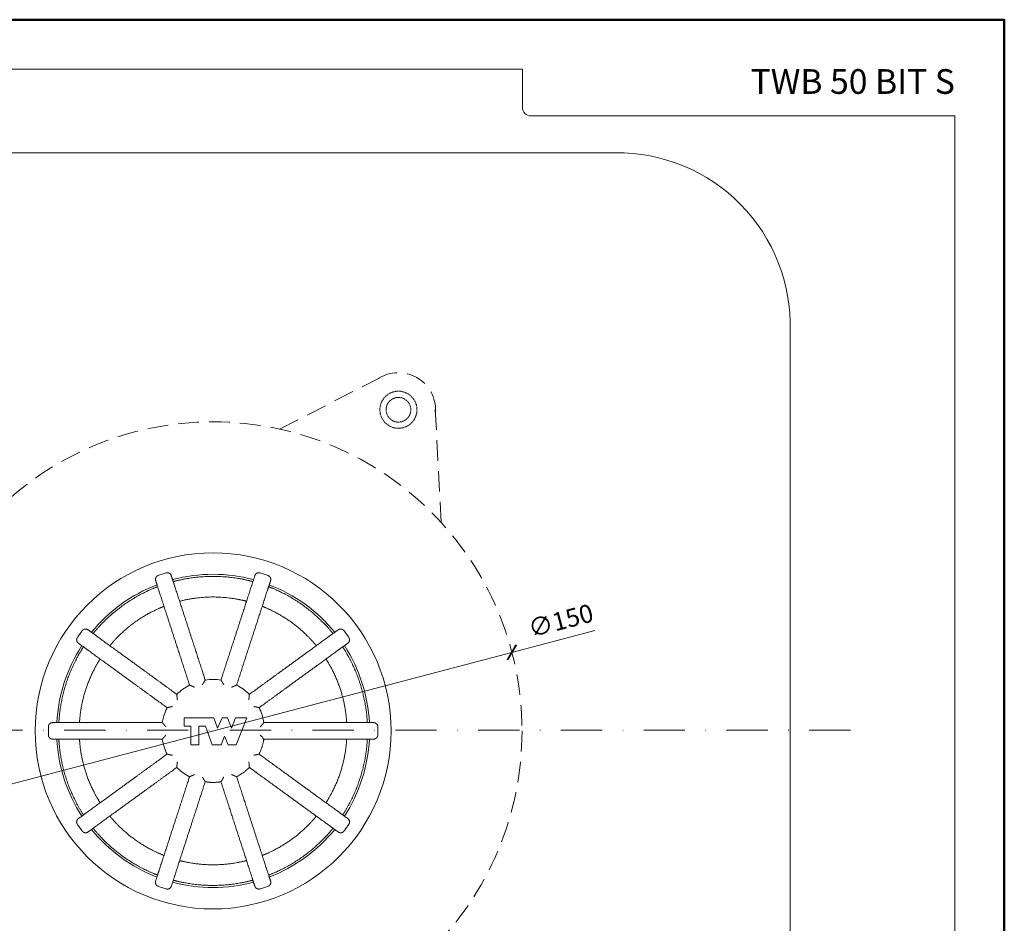
# Model space of a CAD drawing. Units: millimetres. Extents: x -3781 to 3448, y 11954 to 25788.
# Drawn here: x 269 to 508, y 20237 to 20456 of the extents above; entities that cross this region are included whole.
import ezdxf
from ezdxf.enums import TextEntityAlignment as Align

# ---------------------------------------------------------------- set-up
doc = ezdxf.new("R2010")
doc.units = ezdxf.units.MM
doc.linetypes.add('DASHDOT2', pattern=[0.5, 0.25, -0.125, 0, -0.125])
doc.linetypes.add('HIDDEN2', pattern=[0.1875, 0.125, -0.0625])
doc.layers.get('DEFPOINTS').update_dxf_attribs({"color": 254, "lineweight": 30})
for name, color, linetype, lineweight in [('TOPWET_KOTY', 30, 'Continuous', 13), ('TOPWET_KOŠ', 11, 'Continuous', 13), ('TOPWET_TENKOU', 142, 'Continuous', 13), ('TOPWET_VYKRESOVE_POLE', 254, 'Continuous', 13), ('TOPWET_ZAKLAD_TENKOU', 142, 'Continuous', 13)]:
    doc.layers.add(name, color=color, linetype=linetype, lineweight=lineweight)
doc.styles.add('BOLD_ARIAL_NARROW', font='txt')
doc.styles.add('REGULAR_ARIAL_NARROW', font='ARIALN.TTF')
doc.dimstyles.new('ISO-TW 1-2', dxfattribs={"dimscale": 2, "dimtxt": 2.2, "dimasz": 1.5, "dimexe": 1, "dimexo": 0, "dimgap": 0.75, "dimtad": 1, "dimdec": 0, "dimtxsty": 'REGULAR_ARIAL_NARROW', "dimblk": 'ARCHTICK', "dimcen": 0.5, "dimclrd": 256, "dimclre": 256, "dimclrt": 256, "dimadec": 0, "dimazin": 0, "dimtfac": 1, "dimtdec": 0, "dimtmove": 1, "dimatfit": 3, "dimldrblk": 'DOT', "dimfxl": 1, "dimtzin": 0, "dimlwd": -1, "dimlwe": -1, "dimarcsym": 0})

# ---------------------------------------------------------------- blocks, each defined once
blk = doc.blocks.new('*U4')
at = {"layer": 'TOPWET_VYKRESOVE_POLE', "color": 243, "lineweight": 50, "ltscale": 10}
blk.add_lwpolyline([(-90, 297), (-114, 297), (-114, 0), (96, 0), (96, 297)], close=True, dxfattribs=at)
at = {"layer": 'TOPWET_VYKRESOVE_POLE', "ltscale": 10}
blk.add_lwpolyline([(90, 285.33), (38.5, 285.33, -0.414214), (37.5, 286.33), (37.5, 291), (-89, 291, 0.414214), (-90, 290), (-90, 7, 0.414214), (-89, 6), (89, 6, 0.414214), (90, 7), (90, 285.33)], format="xyb", close=True, dxfattribs=at)
at = {"color": 7, "style": 'BOLD_ARIAL_NARROW'}
blk.add_attdef('01_OZNAČENÍ_VÝKRESU', text='', height=3, dxfattribs=at).set_placement((90, 291), align=Align.TOP_RIGHT)
at = {"color": 7}
for tag, p, height, style in [('03_A_NADPIS_HLAVNÍ_2_ŘADKY', (-87.5, 29.55), 3, 'BOLD_ARIAL_NARROW'), ('02_NADPIS_HLAVNÍ', (-87.5, 27.5), 3, 'BOLD_ARIAL_NARROW'), ('03_B_NADPIS_HLAVNÍ_2_ŘADKY', (-87.5, 25.35), 3, 'BOLD_ARIAL_NARROW'), ('04_KÓD_NEBO_PODNADPIS', (-87.5, 20), 2.2, 'REGULAR_ARIAL_NARROW'), ('07_REZERVNÍ_POLE', (-44.5, 20), 2.2, 'REGULAR_ARIAL_NARROW'), ('08_VÁHA_KG', (-44.5, 14), 2.2, 'REGULAR_ARIAL_NARROW'), ('05_TYP', (-87.5, 14), 2.2, 'REGULAR_ARIAL_NARROW'), ('06_MĚŘÍTKO', (-87.5, 8), 2.2, 'REGULAR_ARIAL_NARROW'), ('09_MATERIÁL', (-44.5, 8), 2.2, 'REGULAR_ARIAL_NARROW')]:
    blk.add_attdef(tag, p, '', height=height, dxfattribs=dict(at, style=style))
blk = doc.blocks.new('_ArchTick')
at = {"color": 0, "linetype": 'ByBlock', "const_width": 0.15}
blk.add_lwpolyline([(-0.5, -0.5), (0.5, 0.5)], dxfattribs=at)
blk = doc.blocks.new('*D24')
at = {"layer": 'DEFPOINTS', "color": 0, "ltscale": 40, "transparency": 16777216}
for p in [(388.83, 20302.95), (243.75, 20264.83)]:
    blk.add_point(p, dxfattribs=at)
at = {"layer": 'TOPWET_KOTY', "ltscale": 40, "transparency": 16777216}
for p in [(409.01, 20308.26), (243.75, 20264.83)]:
    blk.add_line(p, (388.83, 20302.95), dxfattribs=at)
at = {"layer": 'TOPWET_KOTY', "ltscale": 40, "transparency": 16777216, "xscale": 3, "yscale": 3, "zscale": 3}
for p, rotation in [((388.83, 20302.95), 194.723550017095), ((243.75, 20264.83), 14.72355001709496)]:
    blk.add_blockref('_ArchTick', p, dxfattribs=dict(at, rotation=rotation))
at = {"layer": 'TOPWET_KOTY', "ltscale": 40, "transparency": 16777216, "insert": (400.84, 20310.11), "char_height": 4.4, "attachment_point": 5, "rotation": 14.7236, "style": 'REGULAR_ARIAL_NARROW'}
blk.add_mtext('∅150', dxfattribs=at)
blk = doc.blocks.new('_Dot')
at = {"color": 0, "linetype": 'ByBlock', "lineweight": -2}
blk.add_line((-0.5, 0), (-1, 0), dxfattribs=at)
at = {"color": 0, "linetype": 'ByBlock', "const_width": 0.5}
blk.add_lwpolyline([(-0.25, 0, 1), (0.25, 0, 1)], format="xyb", close=True, dxfattribs=at)
blk = doc.blocks.new('TW_PLK_BAL')
at = {"layer": 'TOPWET_KOŠ'}
blk.add_lwpolyline([(-7.06, 3.14), (-7.06, 1.14), (-5.44, 1.14), (-5.44, -3.36), (-3.44, -3.36), (-3.44, 1.14), (-1.82, 1.14), (-0.19, -3.36), (1.94, -3.36), (2.79, -1.24), (3.64, -3.36), (5.61, -3.36), (8.21, 3.14), (5.48, 3.14), (4.48, 0.64), (3.48, 3.14), (2.18, 3.14), (1.08, 0.64), (0.18, 3.14)], close=True, dxfattribs=at)
for start, end in [(81.2069, 98.7931), (117.2069, 134.7931), (45.2069, 62.7931), (153.2069, 170.7931), (9.2069, 26.7931), (189.2069, 206.7931), (225.2069, 242.7931)]:
    blk.add_arc((0, 0), 12.5, start, end, dxfattribs=at)
for points, weights, knots in [([(-4.49, 10.59), (-4.49, 10.59), (-4.49, 10.59), (-4.62, 10.64), (-4.74, 10.7), (-4.97, 10.8), (-5.08, 10.85), (-5.3, 10.94), (-5.41, 10.99), (-5.57, 11.06), (-5.62, 11.08), (-5.7, 11.11), (-5.72, 11.12), (-5.72, 11.12), (-6.74, 14.29), (-7.77, 17.46), (-8.8, 20.63), (-10.22, 24.98), (-11.64, 29.34), (-13.05, 33.7), (-13.35, 34.62), (-13.65, 35.54), (-13.95, 36.46), (-14.13, 37.01), (-13.87, 37.52), (-13.33, 37.71), (-12.69, 37.94), (-12.04, 38.15), (-11.38, 38.35), (-10.83, 38.51), (-10.32, 38.24), (-10.15, 37.7), (-9.85, 36.78), (-9.55, 35.86), (-9.25, 34.94), (-7.83, 30.58), (-6.42, 26.22), (-5, 21.86), (-3.97, 18.69), (-2.94, 15.52), (-1.91, 12.35), (-1.91, 12.35), (-1.92, 12.34), (-1.96, 12.27), (-1.99, 12.22), (-2.08, 12.07), (-2.14, 11.98), (-2.26, 11.77), (-2.33, 11.66), (-2.45, 11.44), (-2.52, 11.33), (-2.59, 11.21), (-2.59, 11.21), (-2.59, 11.2)], [1, 1, 1, 1, 1, 1, 1, 1, 1, 1, 1, 1, 1, 1, 1, 1, 1, 1, 1, 1, 1, 1, 1, 0.81074324936, 0.81074324936, 1, 0.999780809901, 0.999780809901, 1, 0.81074324936, 0.81074324936, 1, 1, 1, 1, 1, 1, 1, 1, 1, 1, 1, 1, 1, 1, 1, 1, 1, 1, 1, 1, 1, 1, 1], [0, 0, 0, 0, 0.000605, 0.000605, 0.04023, 0.04023, 0.078104, 0.078104, 0.121044, 0.121044, 0.154948, 0.154948, 0.185343, 0.185343, 0.185343, 1.185343, 1.185343, 1.185343, 2.185343, 2.185343, 2.185343, 3.185343, 3.185343, 3.185343, 4.730496, 4.730496, 4.730496, 4.781783, 4.781783, 4.781783, 6.326936, 6.326936, 6.326936, 7.326936, 7.326936, 7.326936, 8.326936, 8.326936, 8.326936, 9.326936, 9.326936, 9.326936, 9.357239, 9.357239, 9.390643, 9.390643, 9.432381, 9.432381, 9.471761, 9.471761, 9.511748, 9.511748, 9.512267, 9.512267, 9.512267, 9.512267]), ([(2.59, 11.2), (2.59, 11.21), (2.59, 11.21), (2.52, 11.32), (2.46, 11.44), (2.33, 11.66), (2.27, 11.76), (2.15, 11.97), (2.08, 12.07), (2, 12.22), (1.96, 12.27), (1.92, 12.34), (1.91, 12.35), (1.91, 12.35), (2.94, 15.52), (3.97, 18.69), (5, 21.86), (6.42, 26.22), (7.83, 30.58), (9.25, 34.94), (9.55, 35.86), (9.85, 36.78), (10.15, 37.7), (10.32, 38.24), (10.83, 38.51), (11.38, 38.35), (12.04, 38.15), (12.69, 37.94), (13.33, 37.71), (13.87, 37.52), (14.13, 37.01), (13.95, 36.46), (13.65, 35.54), (13.35, 34.62), (13.05, 33.7), (11.64, 29.34), (10.22, 24.98), (8.8, 20.63), (7.77, 17.46), (6.74, 14.29), (5.72, 11.12), (5.72, 11.12), (5.7, 11.11), (5.62, 11.08), (5.57, 11.06), (5.41, 10.99), (5.31, 10.95), (5.09, 10.85), (4.97, 10.8), (4.74, 10.7), (4.62, 10.64), (4.49, 10.59), (4.49, 10.59), (4.49, 10.59)], [1, 1, 1, 1, 1, 1, 1, 1, 1, 1, 1, 1, 1, 1, 1, 1, 1, 1, 1, 1, 1, 1, 1, 0.81074324936, 0.81074324936, 1, 0.999780809901, 0.999780809901, 1, 0.81074324936, 0.81074324936, 1, 1, 1, 1, 1, 1, 1, 1, 1, 1, 1, 1, 1, 1, 1, 1, 1, 1, 1, 1, 1, 1, 1], [0, 0, 0, 0, 0.000605, 0.000605, 0.04023, 0.04023, 0.078104, 0.078104, 0.121044, 0.121044, 0.154948, 0.154948, 0.185343, 0.185343, 0.185343, 1.185343, 1.185343, 1.185343, 2.185343, 2.185343, 2.185343, 3.185343, 3.185343, 3.185343, 4.730496, 4.730496, 4.730496, 4.781783, 4.781783, 4.781783, 6.326936, 6.326936, 6.326936, 7.326936, 7.326936, 7.326936, 8.326936, 8.326936, 8.326936, 9.326936, 9.326936, 9.326936, 9.357265, 9.357265, 9.390809, 9.390809, 9.432864, 9.432864, 9.471848, 9.471848, 9.511729, 9.511729, 9.51227, 9.51227, 9.51227, 9.51227]), ([(9.67, 36.23), (9.67, 36.23), (9.61, 36.25), (9.36, 36.31), (9.18, 36.36), (8.74, 36.47), (8.47, 36.53), (7.86, 36.67), (7.53, 36.74), (7.22, 36.8), (2.44, 37.74), (-2.44, 37.74), (-7.22, 36.8), (-7.53, 36.74), (-7.86, 36.67), (-8.47, 36.53), (-8.74, 36.47), (-9.18, 36.36), (-9.36, 36.31), (-9.61, 36.25), (-9.67, 36.23), (-9.67, 36.23)], [1, 1, 1, 1, 1, 1, 1, 1, 1, 1, 0.987510745476, 0.987510745476, 1, 1, 1, 1, 1, 1, 1, 1, 1, 1], [10.102782, 10.102782, 10.102782, 10.102782, 10.196919, 10.196919, 10.291056, 10.291056, 10.385682, 10.385682, 10.480309, 10.480309, 10.480309, 10.868047, 10.868047, 10.868047, 10.962674, 10.962674, 11.0573, 11.0573, 11.151437, 11.151437, 11.245573, 11.245573, 11.245573, 11.245573]), ([(-13.47, 35), (-13.47, 35), (-13.53, 34.97), (-13.77, 34.88), (-13.95, 34.81), (-14.36, 34.64), (-14.62, 34.53), (-15.19, 34.29), (-15.5, 34.15), (-15.78, 34.02), (-20.21, 31.96), (-24.15, 29.1), (-27.47, 25.52), (-27.69, 25.29), (-27.91, 25.04), (-28.32, 24.58), (-28.51, 24.36), (-28.8, 24.02), (-28.92, 23.87), (-29.08, 23.68), (-29.12, 23.63), (-29.12, 23.63)], [1, 1, 1, 1, 1, 1, 1, 1, 1, 1, 0.987510745476, 0.987510745476, 1, 1, 1, 1, 1, 1, 1, 1, 1, 1], [11.352291, 11.352291, 11.352291, 11.352291, 11.446427, 11.446427, 11.540564, 11.540564, 11.63519, 11.63519, 11.729817, 11.729817, 11.729817, 12.117555, 12.117555, 12.117555, 12.212182, 12.212182, 12.306808, 12.306808, 12.400945, 12.400945, 12.495081, 12.495081, 12.495081, 12.495081]), ([(29.12, 23.63), (29.12, 23.63), (29.08, 23.68), (28.92, 23.87), (28.8, 24.02), (28.51, 24.36), (28.32, 24.58), (27.91, 25.04), (27.69, 25.29), (27.47, 25.52), (24.15, 29.1), (20.21, 31.96), (15.78, 34.02), (15.5, 34.15), (15.19, 34.29), (14.62, 34.53), (14.36, 34.64), (13.95, 34.81), (13.77, 34.88), (13.53, 34.97), (13.47, 35), (13.47, 35)], [1, 1, 1, 1, 1, 1, 1, 1, 1, 1, 0.987510745476, 0.987510745476, 1, 1, 1, 1, 1, 1, 1, 1, 1, 1], [8.853274, 8.853274, 8.853274, 8.853274, 8.947411, 8.947411, 9.041548, 9.041548, 9.136174, 9.136174, 9.2308, 9.2308, 9.2308, 9.618539, 9.618539, 9.618539, 9.713165, 9.713165, 9.807792, 9.807792, 9.901928, 9.901928, 9.996065, 9.996065, 9.996065, 9.996065]), ([(-5.67, 32), (-1.91, 32.67), (1.91, 32.67), (5.67, 32), (5.98, 31.95), (6.31, 31.88), (6.92, 31.76), (7.19, 31.69), (7.63, 31.59), (7.81, 31.55), (8.06, 31.48), (8.12, 31.47), (8.12, 31.47)], [1, 0.989788486172, 0.989788486172, 1, 1, 1, 1, 1, 1, 1, 1, 1, 1], [0, 0, 0, 0, 0.3505029, 0.3505029, 0.3505029, 0.4452814, 0.4452814, 0.54006, 0.54006, 0.634185, 0.634185, 0.7283097, 0.7283097, 0.7283097, 0.7283097]), ([(-25.07, 20.68), (-25.07, 20.68), (-25.03, 20.73), (-24.86, 20.93), (-24.74, 21.08), (-24.45, 21.41), (-24.26, 21.63), (-23.84, 22.09), (-23.61, 22.33), (-23.39, 22.56), (-20.75, 25.31), (-17.66, 27.55), (-14.23, 29.22), (-13.94, 29.36), (-13.64, 29.5), (-13.07, 29.76), (-12.81, 29.87), (-12.4, 30.04), (-12.22, 30.11), (-11.98, 30.21), (-11.93, 30.23), (-11.93, 30.23)], [1, 1, 1, 1, 1, 1, 1, 1, 1, 1, 0.989788486172, 0.989788486172, 1, 1, 1, 1, 1, 1, 1, 1, 1, 1], [10.68564, 10.68564, 10.68564, 10.68564, 10.779765, 10.779765, 10.87389, 10.87389, 10.968669, 10.968669, 11.063447, 11.063447, 11.063447, 11.41395, 11.41395, 11.41395, 11.508729, 11.508729, 11.603507, 11.603507, 11.697632, 11.697632, 11.791757, 11.791757, 11.791757, 11.791757]), ([(11.93, 30.23), (11.93, 30.23), (11.98, 30.21), (12.22, 30.11), (12.4, 30.04), (12.81, 29.87), (13.07, 29.76), (13.64, 29.5), (13.94, 29.36), (14.23, 29.22), (17.66, 27.55), (20.75, 25.31), (23.39, 22.56), (23.61, 22.33), (23.84, 22.09), (24.26, 21.63), (24.45, 21.41), (24.74, 21.08), (24.86, 20.93), (25.03, 20.73), (25.07, 20.68), (25.07, 20.68)], [1, 1, 1, 1, 1, 1, 1, 1, 1, 1, 0.989788486172, 0.989788486172, 1, 1, 1, 1, 1, 1, 1, 1, 1, 1], [0.851465, 0.851465, 0.851465, 0.851465, 0.94559, 0.94559, 1.039715, 1.039715, 1.134493, 1.134493, 1.229272, 1.229272, 1.229272, 1.579775, 1.579775, 1.579775, 1.674553, 1.674553, 1.769332, 1.769332, 1.863457, 1.863457, 1.957582, 1.957582, 1.957582, 1.957582]), ([(-9.86, 5.92), (-9.86, 5.92), (-9.86, 5.92), (-9.99, 5.9), (-10.12, 5.87), (-10.37, 5.82), (-10.48, 5.79), (-10.72, 5.74), (-10.83, 5.71), (-11, 5.67), (-11.06, 5.66), (-11.14, 5.64), (-11.16, 5.63), (-11.16, 5.63), (-13.85, 7.59), (-16.55, 9.55), (-19.25, 11.51), (-22.95, 14.21), (-26.66, 16.9), (-30.37, 19.59), (-31.15, 20.16), (-31.93, 20.73), (-32.72, 21.3), (-33.18, 21.64), (-33.28, 22.2), (-32.95, 22.67), (-32.57, 23.24), (-32.16, 23.79), (-31.75, 24.33), (-31.4, 24.79), (-30.83, 24.87), (-30.37, 24.53), (-29.58, 23.97), (-28.8, 23.4), (-28.02, 22.83), (-24.31, 20.13), (-20.6, 17.44), (-16.9, 14.75), (-14.2, 12.79), (-11.5, 10.83), (-8.81, 8.87), (-8.81, 8.87), (-8.81, 8.85), (-8.8, 8.77), (-8.79, 8.71), (-8.78, 8.54), (-8.77, 8.42), (-8.75, 8.19), (-8.74, 8.07), (-8.71, 7.81), (-8.7, 7.68), (-8.68, 7.55), (-8.68, 7.54), (-8.68, 7.54)], [1, 1, 1, 1, 1, 1, 1, 1, 1, 1, 1, 1, 1, 1, 1, 1, 1, 1, 1, 1, 1, 1, 1, 0.810743249359, 0.810743249359, 1, 0.999780809901, 0.999780809901, 1, 0.81074324936, 0.81074324936, 1, 1, 1, 1, 1, 1, 1, 1, 1, 1, 1, 1, 1, 1, 1, 1, 1, 1, 1, 1, 1, 1, 1], [0, 0, 0, 0, 0.000605, 0.000605, 0.04023, 0.04023, 0.078104, 0.078104, 0.121044, 0.121044, 0.154948, 0.154948, 0.185343, 0.185343, 0.185343, 1.185343, 1.185343, 1.185343, 2.185343, 2.185343, 2.185343, 3.185343, 3.185343, 3.185343, 4.730496, 4.730496, 4.730496, 4.781783, 4.781783, 4.781783, 6.326936, 6.326936, 6.326936, 7.326936, 7.326936, 7.326936, 8.326936, 8.326936, 8.326936, 9.326936, 9.326936, 9.326936, 9.357296, 9.357296, 9.391003, 9.391003, 9.433446, 9.433446, 9.471944, 9.471944, 9.511706, 9.511706, 9.512274, 9.512274, 9.512274, 9.512274]), ([(8.68, 7.54), (8.68, 7.54), (8.68, 7.55), (8.7, 7.68), (8.71, 7.81), (8.74, 8.06), (8.75, 8.18), (8.77, 8.42), (8.78, 8.54), (8.79, 8.71), (8.8, 8.77), (8.81, 8.85), (8.81, 8.87), (8.81, 8.87), (11.5, 10.83), (14.2, 12.79), (16.9, 14.75), (20.6, 17.44), (24.31, 20.13), (28.02, 22.83), (28.8, 23.4), (29.58, 23.97), (30.37, 24.53), (30.83, 24.87), (31.4, 24.79), (31.75, 24.33), (32.16, 23.79), (32.57, 23.24), (32.95, 22.67), (33.28, 22.2), (33.18, 21.64), (32.72, 21.3), (31.93, 20.73), (31.15, 20.16), (30.37, 19.59), (26.66, 16.9), (22.95, 14.21), (19.25, 11.51), (16.55, 9.55), (13.85, 7.59), (11.16, 5.63), (11.16, 5.63), (11.14, 5.64), (11.06, 5.66), (11, 5.67), (10.84, 5.71), (10.72, 5.74), (10.49, 5.79), (10.37, 5.82), (10.12, 5.87), (9.99, 5.9), (9.86, 5.92), (9.86, 5.92), (9.86, 5.92)], [1, 1, 1, 1, 1, 1, 1, 1, 1, 1, 1, 1, 1, 1, 1, 1, 1, 1, 1, 1, 1, 1, 1, 0.81074324936, 0.81074324936, 1, 0.999780809901, 0.999780809901, 1, 0.810743249359, 0.810743249359, 1, 1, 1, 1, 1, 1, 1, 1, 1, 1, 1, 1, 1, 1, 1, 1, 1, 1, 1, 1, 1, 1, 1], [0, 0, 0, 0, 0.000605, 0.000605, 0.04023, 0.04023, 0.078104, 0.078104, 0.121044, 0.121044, 0.154948, 0.154948, 0.185343, 0.185343, 0.185343, 1.185343, 1.185343, 1.185343, 2.185343, 2.185343, 2.185343, 3.185343, 3.185343, 3.185343, 4.730496, 4.730496, 4.730496, 4.781783, 4.781783, 4.781783, 6.326936, 6.326936, 6.326936, 7.326936, 7.326936, 7.326936, 8.326936, 8.326936, 8.326936, 9.326936, 9.326936, 9.326936, 9.357293, 9.357293, 9.390988, 9.390988, 9.4334, 9.4334, 9.471937, 9.471937, 9.511708, 9.511708, 9.512273, 9.512273, 9.512273, 9.512273]), ([(-31.47, 20.39), (-31.47, 20.39), (-31.5, 20.34), (-31.64, 20.12), (-31.75, 19.96), (-31.98, 19.58), (-32.13, 19.34), (-32.44, 18.81), (-32.61, 18.52), (-32.76, 18.24), (-35.14, 13.98), (-36.64, 9.34), (-37.23, 4.5), (-37.27, 4.19), (-37.3, 3.85), (-37.36, 3.24), (-37.38, 2.95), (-37.42, 2.51), (-37.43, 2.32), (-37.44, 2.06), (-37.45, 2), (-37.45, 2)], [1, 1, 1, 1, 1, 1, 1, 1, 1, 1, 0.987510745476, 0.987510745476, 1, 1, 1, 1, 1, 1, 1, 1, 1, 1], [0.106717, 0.106717, 0.106717, 0.106717, 0.200933, 0.200933, 0.295149, 0.295149, 0.389696, 0.389696, 0.484243, 0.484243, 0.484243, 0.871982, 0.871982, 0.871982, 0.966608, 0.966608, 1.061235, 1.061235, 1.155371, 1.155371, 1.249508, 1.249508, 1.249508, 1.249508]), ([(37.45, 2), (37.45, 2), (37.44, 2.06), (37.43, 2.32), (37.42, 2.51), (37.38, 2.95), (37.36, 3.24), (37.3, 3.85), (37.27, 4.19), (37.23, 4.5), (36.64, 9.34), (35.14, 13.98), (32.76, 18.24), (32.61, 18.52), (32.44, 18.81), (32.13, 19.34), (31.98, 19.58), (31.75, 19.96), (31.64, 20.13), (31.5, 20.34), (31.47, 20.39), (31.47, 20.39)], [1, 1, 1, 1, 1, 1, 1, 1, 1, 1, 0.987510745476, 0.987510745476, 1, 1, 1, 1, 1, 1, 1, 1, 1, 1], [7.603766, 7.603766, 7.603766, 7.603766, 7.697903, 7.697903, 7.79204, 7.79204, 7.886666, 7.886666, 7.981292, 7.981292, 7.981292, 8.369031, 8.369031, 8.369031, 8.463657, 8.463657, 8.558284, 8.558284, 8.65242, 8.65242, 8.746557, 8.746557, 8.746557, 8.746557]), ([(-32.44, 2), (-32.44, 2), (-32.43, 2.06), (-32.42, 2.32), (-32.4, 2.51), (-32.37, 2.95), (-32.34, 3.24), (-32.27, 3.85), (-32.23, 4.19), (-32.19, 4.5), (-31.66, 8.28), (-30.48, 11.91), (-28.68, 15.28), (-28.54, 15.56), (-28.37, 15.85), (-28.07, 16.39), (-27.92, 16.63), (-27.69, 17.02), (-27.59, 17.18), (-27.45, 17.4), (-27.42, 17.45), (-27.42, 17.45)], [1, 1, 1, 1, 1, 1, 1, 1, 1, 1, 0.989788486172, 0.989788486172, 1, 1, 1, 1, 1, 1, 1, 1, 1, 1], [9.456368, 9.456368, 9.456368, 9.456368, 9.550493, 9.550493, 9.644618, 9.644618, 9.739397, 9.739397, 9.834175, 9.834175, 9.834175, 10.184678, 10.184678, 10.184678, 10.279457, 10.279457, 10.374235, 10.374235, 10.46836, 10.46836, 10.562485, 10.562485, 10.562485, 10.562485]), ([(27.42, 17.45), (27.42, 17.45), (27.45, 17.4), (27.59, 17.18), (27.69, 17.02), (27.92, 16.63), (28.07, 16.39), (28.37, 15.85), (28.54, 15.56), (28.68, 15.28), (30.48, 11.91), (31.66, 8.28), (32.19, 4.5), (32.23, 4.19), (32.27, 3.85), (32.34, 3.24), (32.37, 2.95), (32.4, 2.51), (32.42, 2.32), (32.43, 2.06), (32.44, 2), (32.44, 2)], [1, 1, 1, 1, 1, 1, 1, 1, 1, 1, 0.989788486172, 0.989788486172, 1, 1, 1, 1, 1, 1, 1, 1, 1, 1], [2.080737, 2.080737, 2.080737, 2.080737, 2.174862, 2.174862, 2.268987, 2.268987, 2.363765, 2.363765, 2.458544, 2.458544, 2.458544, 2.809047, 2.809047, 2.809047, 2.903825, 2.903825, 2.998604, 2.998604, 3.092729, 3.092729, 3.186854, 3.186854, 3.186854, 3.186854]), ([(-11.46, -1), (-11.46, -1), (-11.46, -1), (-11.55, -1.1), (-11.64, -1.2), (-11.81, -1.39), (-11.89, -1.48), (-12.04, -1.66), (-12.12, -1.75), (-12.23, -1.88), (-12.27, -1.92), (-12.33, -1.98), (-12.34, -2), (-12.34, -2), (-15.67, -2), (-19, -2), (-22.34, -2), (-26.92, -2), (-31.5, -2), (-36.09, -2), (-37.05, -2), (-38.02, -2), (-38.99, -2), (-39.56, -2), (-39.97, -1.6), (-39.99, -1.03), (-40, -0.34), (-40, 0.34), (-39.99, 1.03), (-39.97, 1.6), (-39.56, 2), (-38.99, 2), (-38.02, 2), (-37.05, 2), (-36.09, 2), (-31.5, 2), (-26.92, 2), (-22.34, 2), (-19, 2), (-15.67, 2), (-12.34, 2), (-12.34, 2), (-12.33, 1.99), (-12.29, 1.94), (-12.25, 1.89), (-12.14, 1.77), (-12.08, 1.69), (-11.92, 1.52), (-11.83, 1.41), (-11.65, 1.21), (-11.55, 1.11), (-11.46, 1), (-11.46, 1), (-11.46, 1)], [1, 1, 1, 1, 1, 1, 1, 1, 1, 1, 1, 1, 1, 1, 1, 1, 1, 1, 1, 1, 1, 1, 1, 0.81074324936, 0.81074324936, 1, 0.999780809901, 0.999780809901, 1, 0.81074324936, 0.81074324936, 1, 1, 1, 1, 1, 1, 1, 1, 1, 1, 1, 1, 1, 1, 1, 1, 1, 1, 1, 1, 1, 1, 1], [0, 0, 0, 0, 0.000605, 0.000605, 0.04023, 0.04023, 0.078104, 0.078104, 0.121044, 0.121044, 0.154948, 0.154948, 0.185343, 0.185343, 0.185343, 1.185343, 1.185343, 1.185343, 2.185343, 2.185343, 2.185343, 3.185343, 3.185343, 3.185343, 4.730496, 4.730496, 4.730496, 4.781783, 4.781783, 4.781783, 6.326936, 6.326936, 6.326936, 7.326936, 7.326936, 7.326936, 8.326936, 8.326936, 8.326936, 9.326936, 9.326936, 9.326936, 9.352601, 9.352601, 9.388939, 9.388939, 9.426449, 9.426449, 9.470523, 9.470523, 9.511674, 9.511674, 9.512266, 9.512266, 9.512266, 9.512266]), ([(11.46, 1), (11.46, 1), (11.46, 1), (11.55, 1.1), (11.64, 1.2), (11.81, 1.39), (11.89, 1.48), (12.04, 1.66), (12.12, 1.75), (12.23, 1.88), (12.27, 1.92), (12.33, 1.98), (12.34, 2), (12.34, 2), (15.67, 2), (19, 2), (22.34, 2), (26.92, 2), (31.5, 2), (36.09, 2), (37.05, 2), (38.02, 2), (38.99, 2), (39.56, 2), (39.97, 1.6), (39.99, 1.03), (40, 0.34), (40, -0.34), (39.99, -1.03), (39.97, -1.6), (39.56, -2), (38.99, -2), (38.02, -2), (37.05, -2), (36.09, -2), (31.5, -2), (26.92, -2), (22.34, -2), (19, -2), (15.67, -2), (12.34, -2), (12.13, -3.27), (11.74, -4.49), (11.16, -5.63)], [1, 1, 1, 1, 1, 1, 1, 1, 1, 1, 1, 1, 1, 1, 1, 1, 1, 1, 1, 1, 1, 1, 1, 0.81074324936, 0.81074324936, 1, 0.999780809901, 0.999780809901, 1, 0.81074324936, 0.81074324936, 1, 1, 1, 1, 1, 1, 1, 1, 1, 1, 0.992164525289, 0.992164525289, 1], [0, 0, 0, 0, 0.000605, 0.000605, 0.04023, 0.04023, 0.078104, 0.078104, 0.121044, 0.121044, 0.154948, 0.154948, 0.185343, 0.185343, 0.185343, 1.185343, 1.185343, 1.185343, 2.185343, 2.185343, 2.185343, 3.185343, 3.185343, 3.185343, 4.730496, 4.730496, 4.730496, 4.781783, 4.781783, 4.781783, 6.326936, 6.326936, 6.326936, 7.326936, 7.326936, 7.326936, 8.326936, 8.326936, 8.326936, 9.326936, 9.326936, 9.326936, 9.633873, 9.633873, 9.633873, 9.633873]), ([(-37.45, -2), (-37.45, -2), (-37.44, -2.06), (-37.43, -2.32), (-37.42, -2.51), (-37.38, -2.95), (-37.36, -3.24), (-37.3, -3.85), (-37.27, -4.19), (-37.23, -4.5), (-36.64, -9.34), (-35.14, -13.98), (-32.76, -18.24), (-32.61, -18.52), (-32.44, -18.81), (-32.13, -19.34), (-31.98, -19.58), (-31.75, -19.96), (-31.64, -20.13), (-31.5, -20.34), (-31.47, -20.39), (-31.47, -20.39)], [1, 1, 1, 1, 1, 1, 1, 1, 1, 1, 0.987510745476, 0.987510745476, 1, 1, 1, 1, 1, 1, 1, 1, 1, 1], [1.356225, 1.356225, 1.356225, 1.356225, 1.450362, 1.450362, 1.544499, 1.544499, 1.639125, 1.639125, 1.733751, 1.733751, 1.733751, 2.12149, 2.12149, 2.12149, 2.216117, 2.216117, 2.310743, 2.310743, 2.40488, 2.40488, 2.499016, 2.499016, 2.499016, 2.499016]), ([(-27.42, -17.45), (-27.42, -17.45), (-27.45, -17.4), (-27.59, -17.18), (-27.69, -17.02), (-27.92, -16.63), (-28.07, -16.39), (-28.37, -15.85), (-28.54, -15.56), (-28.68, -15.28), (-30.48, -11.91), (-31.66, -8.28), (-32.19, -4.5), (-32.23, -4.19), (-32.27, -3.85), (-32.34, -3.24), (-32.37, -2.95), (-32.4, -2.51), (-32.42, -2.32), (-32.43, -2.06), (-32.44, -2), (-32.44, -2)], [1, 1, 1, 1, 1, 1, 1, 1, 1, 1, 0.989788486172, 0.989788486172, 1, 1, 1, 1, 1, 1, 1, 1, 1, 1], [8.227096, 8.227096, 8.227096, 8.227096, 8.321221, 8.321221, 8.415346, 8.415346, 8.510125, 8.510125, 8.604904, 8.604904, 8.604904, 8.955406, 8.955406, 8.955406, 9.050185, 9.050185, 9.144964, 9.144964, 9.239089, 9.239089, 9.333214, 9.333214, 9.333214, 9.333214]), ([(32.44, -2), (32.44, -2), (32.43, -2.06), (32.42, -2.32), (32.4, -2.51), (32.37, -2.95), (32.34, -3.24), (32.27, -3.85), (32.23, -4.19), (32.19, -4.5), (31.66, -8.28), (30.48, -11.91), (28.68, -15.28), (28.54, -15.56), (28.37, -15.85), (28.07, -16.39), (27.92, -16.63), (27.69, -17.02), (27.59, -17.18), (27.45, -17.4), (27.42, -17.45), (27.42, -17.45)], [1, 1, 1, 1, 1, 1, 1, 1, 1, 1, 0.989788486172, 0.989788486172, 1, 1, 1, 1, 1, 1, 1, 1, 1, 1], [3.310009, 3.310009, 3.310009, 3.310009, 3.404134, 3.404134, 3.498259, 3.498259, 3.593037, 3.593037, 3.687816, 3.687816, 3.687816, 4.038319, 4.038319, 4.038319, 4.133097, 4.133097, 4.227876, 4.227876, 4.322001, 4.322001, 4.416126, 4.416126, 4.416126, 4.416126]), ([(31.47, -20.39), (31.47, -20.39), (31.5, -20.34), (31.64, -20.13), (31.75, -19.96), (31.98, -19.58), (32.13, -19.34), (32.44, -18.81), (32.61, -18.52), (32.76, -18.24), (35.14, -13.98), (36.64, -9.34), (37.23, -4.5), (37.27, -4.19), (37.3, -3.85), (37.36, -3.24), (37.38, -2.95), (37.42, -2.51), (37.43, -2.32), (37.44, -2.06), (37.45, -2), (37.45, -2)], [1, 1, 1, 1, 1, 1, 1, 1, 1, 1, 0.987510745476, 0.987510745476, 1, 1, 1, 1, 1, 1, 1, 1, 1, 1], [6.354258, 6.354258, 6.354258, 6.354258, 6.448395, 6.448395, 6.542531, 6.542531, 6.637158, 6.637158, 6.731784, 6.731784, 6.731784, 7.119523, 7.119523, 7.119523, 7.214149, 7.214149, 7.308775, 7.308775, 7.402912, 7.402912, 7.497049, 7.497049, 7.497049, 7.497049]), ([(-8.68, -7.54), (-8.68, -7.54), (-8.68, -7.55), (-8.7, -7.68), (-8.71, -7.81), (-8.74, -8.06), (-8.75, -8.18), (-8.77, -8.42), (-8.78, -8.54), (-8.79, -8.71), (-8.8, -8.77), (-8.81, -8.85), (-8.81, -8.87), (-8.81, -8.87), (-11.5, -10.83), (-14.2, -12.79), (-16.9, -14.75), (-20.6, -17.44), (-24.31, -20.13), (-28.02, -22.83), (-28.8, -23.4), (-29.58, -23.97), (-30.37, -24.53), (-30.83, -24.87), (-31.4, -24.79), (-31.75, -24.33), (-32.16, -23.79), (-32.57, -23.24), (-32.95, -22.67), (-33.28, -22.2), (-33.18, -21.64), (-32.72, -21.3), (-31.93, -20.73), (-31.15, -20.16), (-30.37, -19.59), (-26.66, -16.9), (-22.95, -14.21), (-19.25, -11.51), (-16.55, -9.55), (-13.85, -7.59), (-11.16, -5.63), (-11.16, -5.63), (-11.14, -5.64), (-11.06, -5.66), (-11, -5.67), (-10.84, -5.71), (-10.72, -5.74), (-10.49, -5.79), (-10.37, -5.82), (-10.12, -5.87), (-9.99, -5.9), (-9.86, -5.92), (-9.86, -5.92), (-9.86, -5.92)], [1, 1, 1, 1, 1, 1, 1, 1, 1, 1, 1, 1, 1, 1, 1, 1, 1, 1, 1, 1, 1, 1, 1, 0.81074324936, 0.81074324936, 1, 0.999780809901, 0.999780809901, 1, 0.810743249359, 0.810743249359, 1, 1, 1, 1, 1, 1, 1, 1, 1, 1, 1, 1, 1, 1, 1, 1, 1, 1, 1, 1, 1, 1, 1], [0, 0, 0, 0, 0.000605, 0.000605, 0.04023, 0.04023, 0.078104, 0.078104, 0.121044, 0.121044, 0.154948, 0.154948, 0.185343, 0.185343, 0.185343, 1.185343, 1.185343, 1.185343, 2.185343, 2.185343, 2.185343, 3.185343, 3.185343, 3.185343, 4.730496, 4.730496, 4.730496, 4.781783, 4.781783, 4.781783, 6.326936, 6.326936, 6.326936, 7.326936, 7.326936, 7.326936, 8.326936, 8.326936, 8.326936, 9.326936, 9.326936, 9.326936, 9.357293, 9.357293, 9.390988, 9.390988, 9.4334, 9.4334, 9.471937, 9.471937, 9.511708, 9.511708, 9.512273, 9.512273, 9.512273, 9.512273]), ([(9.86, -5.92), (9.86, -5.92), (9.86, -5.92), (9.99, -5.9), (10.12, -5.87), (10.37, -5.82), (10.48, -5.79), (10.72, -5.74), (10.83, -5.71), (11, -5.67), (11.06, -5.66), (11.14, -5.64), (11.16, -5.63), (11.16, -5.63), (13.85, -7.59), (16.55, -9.55), (19.25, -11.51), (22.95, -14.21), (26.66, -16.9), (30.37, -19.59), (31.15, -20.16), (31.93, -20.73), (32.72, -21.3), (33.18, -21.64), (33.28, -22.2), (32.95, -22.67), (32.57, -23.24), (32.16, -23.79), (31.75, -24.33), (31.4, -24.79), (30.83, -24.87), (30.37, -24.53), (29.58, -23.97), (28.8, -23.4), (28.02, -22.83), (24.31, -20.13), (20.6, -17.44), (16.9, -14.75), (14.2, -12.79), (11.5, -10.83), (8.81, -8.87), (7.9, -9.78), (6.86, -10.53), (5.72, -11.12)], [1, 1, 1, 1, 1, 1, 1, 1, 1, 1, 1, 1, 1, 1, 1, 1, 1, 1, 1, 1, 1, 1, 1, 0.810743249359, 0.810743249359, 1, 0.999780809901, 0.999780809901, 1, 0.81074324936, 0.81074324936, 1, 1, 1, 1, 1, 1, 1, 1, 1, 1, 0.992164525289, 0.992164525289, 1], [0, 0, 0, 0, 0.000605, 0.000605, 0.04023, 0.04023, 0.078104, 0.078104, 0.121044, 0.121044, 0.154948, 0.154948, 0.185343, 0.185343, 0.185343, 1.185343, 1.185343, 1.185343, 2.185343, 2.185343, 2.185343, 3.185343, 3.185343, 3.185343, 4.730496, 4.730496, 4.730496, 4.781783, 4.781783, 4.781783, 6.326936, 6.326936, 6.326936, 7.326936, 7.326936, 7.326936, 8.326936, 8.326936, 8.326936, 9.326936, 9.326936, 9.326936, 9.633873, 9.633873, 9.633873, 9.633873]), ([(-1.91, -12.35), (-2.94, -15.52), (-3.97, -18.69), (-5, -21.86), (-6.42, -26.22), (-7.83, -30.58), (-9.25, -34.94), (-9.55, -35.86), (-9.85, -36.78), (-10.15, -37.7), (-10.32, -38.24), (-10.83, -38.51), (-11.38, -38.35), (-12.04, -38.15), (-12.69, -37.94), (-13.33, -37.71), (-13.87, -37.52), (-14.13, -37.01), (-13.95, -36.46), (-13.65, -35.54), (-13.35, -34.62), (-13.05, -33.7), (-11.64, -29.34), (-10.22, -24.98), (-8.8, -20.63), (-7.77, -17.46), (-6.74, -14.29), (-5.72, -11.12), (-5.72, -11.12), (-5.7, -11.11), (-5.62, -11.08), (-5.57, -11.06), (-5.41, -10.99), (-5.31, -10.95), (-5.09, -10.85), (-4.97, -10.8), (-4.74, -10.7), (-4.62, -10.64), (-4.49, -10.59), (-4.49, -10.59), (-4.49, -10.59)], [1, 1, 1, 1, 1, 1, 1, 1, 1, 1, 0.81074324936, 0.81074324936, 1, 0.999780809901, 0.999780809901, 1, 0.81074324936, 0.81074324936, 1, 1, 1, 1, 1, 1, 1, 1, 1, 1, 1, 1, 1, 1, 1, 1, 1, 1, 1, 1, 1, 1, 1], [0, 0, 0, 0, 1, 1, 1, 2, 2, 2, 3, 3, 3, 4.545152, 4.545152, 4.545152, 4.59644, 4.59644, 4.59644, 6.141593, 6.141593, 6.141593, 7.141593, 7.141593, 7.141593, 8.141593, 8.141593, 8.141593, 9.141593, 9.141593, 9.141593, 9.171922, 9.171922, 9.205466, 9.205466, 9.247521, 9.247521, 9.286505, 9.286505, 9.326386, 9.326386, 9.326926, 9.326926, 9.326926, 9.326926]), ([(2.59, -11.2), (2.59, -11.21), (2.59, -11.21), (2.52, -11.32), (2.46, -11.44), (2.33, -11.66), (2.27, -11.76), (2.14, -11.97), (2.08, -12.07), (2, -12.22), (1.96, -12.27), (1.92, -12.34), (1.91, -12.35), (1.91, -12.35), (0.64, -12.55), (-0.64, -12.55), (-1.91, -12.35), (-1.91, -12.35), (-1.92, -12.34), (-1.96, -12.27), (-2, -12.22), (-2.08, -12.07), (-2.14, -11.97), (-2.27, -11.76), (-2.33, -11.66), (-2.46, -11.44), (-2.52, -11.32), (-2.59, -11.21), (-2.59, -11.21), (-2.59, -11.2)], [1, 1, 1, 1, 1, 1, 1, 1, 1, 1, 1, 1, 1, 1, 0.992164525289, 0.992164525289, 1, 1, 1, 1, 1, 1, 1, 1, 1, 1, 1, 1, 1, 1], [0, 0, 0, 0, 0.0005945, 0.0005945, 0.0402542, 0.0402542, 0.0782945, 0.0782945, 0.1211025, 0.1211025, 0.1549556, 0.1549556, 0.1853417, 0.1853417, 0.1853417, 0.4922789, 0.4922789, 0.4922789, 0.522665, 0.522665, 0.5565181, 0.5565181, 0.599326, 0.599326, 0.6373663, 0.6373663, 0.677026, 0.677026, 0.6776205, 0.6776205, 0.6776205, 0.6776205]), ([(4.49, -10.59), (4.49, -10.59), (4.49, -10.59), (4.62, -10.64), (4.74, -10.7), (4.97, -10.8), (5.08, -10.85), (5.3, -10.94), (5.41, -10.99), (5.57, -11.06), (5.62, -11.08), (5.7, -11.11), (5.72, -11.12), (5.72, -11.12), (6.74, -14.29), (7.77, -17.46), (8.8, -20.63), (10.22, -24.98), (11.64, -29.34), (13.05, -33.7), (13.35, -34.62), (13.65, -35.54), (13.95, -36.46), (14.13, -37.01), (13.87, -37.52), (13.33, -37.71), (12.69, -37.94), (12.04, -38.15), (11.38, -38.35), (10.83, -38.51), (10.32, -38.24), (10.15, -37.7), (9.85, -36.78), (9.55, -35.86), (9.25, -34.94), (7.83, -30.58), (6.42, -26.22), (5, -21.86), (3.97, -18.69), (2.94, -15.52), (1.91, -12.35)], [1, 1, 1, 1, 1, 1, 1, 1, 1, 1, 1, 1, 1, 1, 1, 1, 1, 1, 1, 1, 1, 1, 1, 0.81074324936, 0.81074324936, 1, 0.999780809901, 0.999780809901, 1, 0.81074324936, 0.81074324936, 1, 1, 1, 1, 1, 1, 1, 1, 1, 1], [0, 0, 0, 0, 0.000605, 0.000605, 0.04023, 0.04023, 0.078104, 0.078104, 0.121044, 0.121044, 0.154948, 0.154948, 0.185343, 0.185343, 0.185343, 1.185343, 1.185343, 1.185343, 2.185343, 2.185343, 2.185343, 3.185343, 3.185343, 3.185343, 4.730496, 4.730496, 4.730496, 4.781783, 4.781783, 4.781783, 6.326936, 6.326936, 6.326936, 7.326936, 7.326936, 7.326936, 8.326936, 8.326936, 8.326936, 9.326936, 9.326936, 9.326936, 9.326936]), ([(-11.93, -30.23), (-11.93, -30.23), (-11.98, -30.21), (-12.22, -30.11), (-12.4, -30.04), (-12.81, -29.87), (-13.07, -29.76), (-13.64, -29.5), (-13.94, -29.36), (-14.23, -29.22), (-17.66, -27.55), (-20.75, -25.31), (-23.39, -22.56), (-23.61, -22.33), (-23.84, -22.09), (-24.26, -21.63), (-24.45, -21.41), (-24.74, -21.08), (-24.86, -20.93), (-25.03, -20.73), (-25.07, -20.68), (-25.07, -20.68)], [1, 1, 1, 1, 1, 1, 1, 1, 1, 1, 0.989788486172, 0.989788486172, 1, 1, 1, 1, 1, 1, 1, 1, 1, 1], [6.997824, 6.997824, 6.997824, 6.997824, 7.092055, 7.092055, 7.186286, 7.186286, 7.280959, 7.280959, 7.375632, 7.375632, 7.375632, 7.726134, 7.726134, 7.726134, 7.820913, 7.820913, 7.915692, 7.915692, 8.009817, 8.009817, 8.103942, 8.103942, 8.103942, 8.103942]), ([(25.07, -20.68), (25.07, -20.68), (25.03, -20.73), (24.86, -20.93), (24.74, -21.08), (24.45, -21.41), (24.26, -21.63), (23.84, -22.09), (23.61, -22.33), (23.39, -22.56), (20.75, -25.31), (17.66, -27.55), (14.23, -29.22), (13.94, -29.36), (13.64, -29.5), (13.07, -29.76), (12.81, -29.87), (12.4, -30.04), (12.22, -30.11), (11.98, -30.21), (11.93, -30.23), (11.93, -30.23)], [1, 1, 1, 1, 1, 1, 1, 1, 1, 1, 0.989788486172, 0.989788486172, 1, 1, 1, 1, 1, 1, 1, 1, 1, 1], [4.539281, 4.539281, 4.539281, 4.539281, 4.633406, 4.633406, 4.727531, 4.727531, 4.822309, 4.822309, 4.917088, 4.917088, 4.917088, 5.267591, 5.267591, 5.267591, 5.362369, 5.362369, 5.457148, 5.457148, 5.551273, 5.551273, 5.645398, 5.645398, 5.645398, 5.645398]), ([(-29.12, -23.63), (-29.12, -23.63), (-29.08, -23.68), (-28.92, -23.87), (-28.8, -24.02), (-28.51, -24.36), (-28.32, -24.58), (-27.91, -25.04), (-27.69, -25.29), (-27.47, -25.52), (-24.15, -29.1), (-20.21, -31.96), (-15.78, -34.02), (-15.5, -34.15), (-15.19, -34.29), (-14.62, -34.53), (-14.36, -34.64), (-13.95, -34.81), (-13.77, -34.88), (-13.53, -34.97), (-13.47, -35), (-13.47, -35)], [1, 1, 1, 1, 1, 1, 1, 1, 1, 1, 0.987510745476, 0.987510745476, 1, 1, 1, 1, 1, 1, 1, 1, 1, 1], [2.605734, 2.605734, 2.605734, 2.605734, 2.69987, 2.69987, 2.794007, 2.794007, 2.888633, 2.888633, 2.98326, 2.98326, 2.98326, 3.370998, 3.370998, 3.370998, 3.465625, 3.465625, 3.560251, 3.560251, 3.654388, 3.654388, 3.748524, 3.748524, 3.748524, 3.748524]), ([(13.47, -35), (13.47, -35), (13.53, -34.97), (13.77, -34.88), (13.95, -34.81), (14.36, -34.64), (14.62, -34.53), (15.19, -34.29), (15.5, -34.15), (15.78, -34.02), (20.21, -31.96), (24.15, -29.1), (27.47, -25.52), (27.69, -25.29), (27.91, -25.04), (28.32, -24.58), (28.51, -24.36), (28.8, -24.02), (28.92, -23.87), (29.08, -23.68), (29.12, -23.63), (29.12, -23.63)], [1, 1, 1, 1, 1, 1, 1, 1, 1, 1, 0.987510745476, 0.987510745476, 1, 1, 1, 1, 1, 1, 1, 1, 1, 1], [5.10475, 5.10475, 5.10475, 5.10475, 5.198887, 5.198887, 5.293023, 5.293023, 5.38765, 5.38765, 5.482276, 5.482276, 5.482276, 5.870015, 5.870015, 5.870015, 5.964641, 5.964641, 6.059267, 6.059267, 6.153404, 6.153404, 6.247541, 6.247541, 6.247541, 6.247541]), ([(8.12, -31.47), (8.12, -31.47), (8.06, -31.48), (7.81, -31.55), (7.63, -31.59), (7.19, -31.69), (6.92, -31.76), (6.31, -31.88), (5.98, -31.95), (5.67, -32), (1.91, -32.67), (-1.91, -32.67), (-5.67, -32), (-5.98, -31.95), (-6.31, -31.88), (-6.92, -31.76), (-7.19, -31.69), (-7.63, -31.59), (-7.81, -31.55), (-8.06, -31.48), (-8.12, -31.47), (-8.12, -31.47)], [1, 1, 1, 1, 1, 1, 1, 1, 1, 1, 0.989788486172, 0.989788486172, 1, 1, 1, 1, 1, 1, 1, 1, 1, 1], [5.768552, 5.768552, 5.768552, 5.768552, 5.862678, 5.862678, 5.956803, 5.956803, 6.051581, 6.051581, 6.14636, 6.14636, 6.14636, 6.496863, 6.496863, 6.496863, 6.591641, 6.591641, 6.68642, 6.68642, 6.780545, 6.780545, 6.87467, 6.87467, 6.87467, 6.87467]), ([(-9.67, -36.23), (-9.67, -36.23), (-9.61, -36.25), (-9.36, -36.31), (-9.18, -36.36), (-8.74, -36.47), (-8.47, -36.53), (-7.86, -36.67), (-7.53, -36.74), (-7.22, -36.8), (-2.44, -37.74), (2.44, -37.74), (7.22, -36.8), (7.53, -36.74), (7.86, -36.67), (8.47, -36.53), (8.74, -36.47), (9.18, -36.36), (9.36, -36.31), (9.61, -36.25), (9.67, -36.23), (9.67, -36.23)], [1, 1, 1, 1, 1, 1, 1, 1, 1, 1, 0.987510745476, 0.987510745476, 1, 1, 1, 1, 1, 1, 1, 1, 1, 1], [3.855242, 3.855242, 3.855242, 3.855242, 3.949378, 3.949378, 4.043515, 4.043515, 4.138141, 4.138141, 4.232768, 4.232768, 4.232768, 4.620507, 4.620507, 4.620507, 4.715133, 4.715133, 4.809759, 4.809759, 4.903896, 4.903896, 4.998033, 4.998033, 4.998033, 4.998033])]:
    blk.add_rational_spline(points, weights, degree=3, knots=knots, dxfattribs=at)
for points, knots in [([(-8.12, 31.47), (-8.12, 31.47), (-8.06, 31.48), (-7.81, 31.55), (-7.63, 31.59), (-7.19, 31.69), (-6.92, 31.76), (-6.31, 31.88), (-5.98, 31.95), (-5.67, 32)], [11.9149121, 11.9149121, 11.9149121, 11.9149121, 12.0090372, 12.0090372, 12.1031622, 12.1031622, 12.1979407, 12.1979407, 12.2927193, 12.2927193, 12.2927193, 12.2927193]), ([(12.34, -2), (12.34, -2), (12.33, -1.99), (12.29, -1.94), (12.25, -1.89), (12.14, -1.77), (12.08, -1.69), (11.92, -1.52), (11.83, -1.41), (11.65, -1.21), (11.55, -1.11), (11.46, -1), (11.46, -1), (11.46, -1)], [-0.1847386, -0.1847386, -0.1847386, -0.1847386, -0.1590731, -0.1590731, -0.1227358, -0.1227358, -0.0852252, -0.0852252, -0.0411517, -0.0411517, 0, 0, 0.0005913, 0.0005913, 0.0005913, 0.0005913]), ([(8.81, -8.87), (8.81, -8.87), (8.81, -8.85), (8.8, -8.77), (8.79, -8.71), (8.78, -8.54), (8.77, -8.42), (8.75, -8.19), (8.74, -8.07), (8.71, -7.81), (8.7, -7.68), (8.68, -7.55), (8.68, -7.54), (8.68, -7.54)], [-0.1847703, -0.1847703, -0.1847703, -0.1847703, -0.1544105, -0.1544105, -0.1207035, -0.1207035, -0.07826, -0.07826, -0.0397621, -0.0397621, 0, 0, 0.0005675, 0.0005675, 0.0005675, 0.0005675])]:
    blk.add_open_spline(points, degree=3, knots=knots, dxfattribs=at)

msp = doc.modelspace()

# ---------------------------------------------------------------- linework, layer by layer
at = {"layer": 'TOPWET_TENKOU', "linetype": 'HIDDEN2', "ltscale": 40}
for p, q in [((332.41, 20357.14), (358.05, 20370.23)), ((371.67, 20334.47), (370.18, 20363.22))]:
    msp.add_line(p, q, dxfattribs=at)
at = {"layer": 'TOPWET_TENKOU', "ltscale": 30}
msp.add_lwpolyline([(456.39, 20381.08), (456.39, 20284.01), (456.39, 20197.94, -0.374591), (413.97, 20143.82), (218.33, 20143.82, -0.381211), (176.39, 20197.94), (176.39, 20283.89), (176.39, 20381.08, -0.433911), (218.33, 20424.2), (413.97, 20424.2, -0.425842)], format="xyb", close=True, dxfattribs=at)
at = {"layer": 'TOPWET_TENKOU', "linetype": 'DASHDOT2', "ltscale": 40}
msp.add_lwpolyline([(159.55, 20284.09), (472.69, 20284.1)], dxfattribs=at)
at = {"layer": 'TOPWET_TENKOU', "linetype": 'HIDDEN2', "ltscale": 40}
msp.add_circle((316.29, 20283.89), 75, dxfattribs=at)
msp.add_arc((361.29, 20361.83), 9, 357.0098, 122.9902, dxfattribs=at)
at = {"layer": 'TOPWET_TENKOU', "ltscale": 30}
for start, end in [(75.017, 104.983), (111.017, 140.983), (39.017, 68.983), (147.017, 176.983), (3.017, 32.983), (183.017, 212.983), (327.017, 356.983), (219.017, 248.983), (291.017, 320.983), (255.017, 284.983)]:
    msp.add_arc((316.29, 20283.89), 38, start, end, dxfattribs=at)
at = {"layer": 'TOPWET_TENKOU', "linetype": 'HIDDEN2'}
for points, knots in [([(363.54, 20365.73), (363.03, 20366.02), (361.89, 20366.41), (360.1, 20366.29), (358.48, 20365.5), (357.29, 20364.14), (356.71, 20362.43), (356.83, 20360.64), (357.63, 20359.02), (358.53, 20358.23), (359.04, 20357.94)], [14.13681, 14.13681, 14.13681, 14.13681, 15.903911, 17.671012, 19.438113, 21.205215, 22.972316, 24.739417, 26.506518, 28.27362, 28.27362, 28.27362, 28.27362]), ([(362.79, 20364.43), (362.47, 20364.61), (362.09, 20364.75), (361.68, 20364.81), (361.3, 20364.86), (360.9, 20364.83), (360.52, 20364.73), (360.13, 20364.63), (359.77, 20364.45), (359.47, 20364.21), (359.14, 20363.96), (358.88, 20363.65), (358.69, 20363.33), (358.51, 20363.01), (358.37, 20362.63), (358.32, 20362.22), (358.27, 20361.84), (358.29, 20361.44), (358.39, 20361.06), (358.5, 20360.67), (358.68, 20360.31), (358.91, 20360.01), (359.16, 20359.68), (359.47, 20359.42), (359.79, 20359.23)], [14.13681, 14.13681, 14.13681, 14.13681, 15.968977, 15.968977, 15.968977, 17.671002, 17.671002, 17.671002, 19.373026, 19.373026, 19.373026, 21.205204, 21.205204, 21.205204, 23.037361, 23.037361, 23.037361, 24.739354, 24.739354, 24.739354, 26.441371, 26.441371, 26.441371, 28.27362, 28.27362, 28.27362, 28.27362]), ([(359.79, 20359.23), (360.11, 20359.05), (360.49, 20358.91), (360.9, 20358.86), (361.28, 20358.81), (361.68, 20358.83), (362.07, 20358.93), (362.45, 20359.04), (362.81, 20359.22), (363.12, 20359.45), (363.45, 20359.7), (363.71, 20360.01), (363.89, 20360.33), (364.07, 20360.65), (364.21, 20361.03), (364.27, 20361.44), (364.32, 20361.82), (364.29, 20362.23), (364.19, 20362.61), (364.09, 20362.99), (363.91, 20363.35), (363.67, 20363.66), (363.42, 20363.99), (363.11, 20364.25), (362.79, 20364.43)], [0, 0, 0, 0, 1.832193, 1.832193, 1.832193, 3.534214, 3.534214, 3.534214, 5.236226, 5.236226, 5.236226, 7.068388, 7.068388, 7.068388, 8.900563, 8.900563, 8.900563, 10.602591, 10.602591, 10.602591, 12.304623, 12.304623, 12.304623, 14.13681, 14.13681, 14.13681, 14.13681])]:
    msp.add_open_spline(points, degree=3, knots=knots, dxfattribs=at)
msp.add_open_spline([(359.04, 20357.94), (359.55, 20357.64), (360.69, 20357.25), (362.49, 20357.37), (364.1, 20358.17), (365.29, 20359.52), (365.87, 20361.23), (365.75, 20363.03), (364.96, 20364.64), (364.05, 20365.43), (363.54, 20365.73)], degree=3, dxfattribs=at)
at = {"layer": 'TOPWET_ZAKLAD_TENKOU', "ltscale": 40}
msp.add_circle((316.29, 20283.89), 43.21, dxfattribs=at)

# ---------------------------------------------------------------- block references
at = {"layer": 'TOPWET_TENKOU', "ltscale": 40}
ref = msp.add_blockref('*U4', (316.39, 19862.5), dxfattribs=dict(at, xscale=2, yscale=2, zscale=2))
ref.add_attrib('01_OZNAČENÍ_VÝKRESU', 'TWB 50 BIT S', dxfattribs={"layer": '0', "color": 7, "height": 6, "style": 'BOLD_ARIAL_NARROW'}).set_placement((496.39, 20444.5), align=Align.TOP_RIGHT)
msp.add_blockref('TW_PLK_BAL', (316.29, 20283.89), dxfattribs=at)

# ---------------------------------------------------------------- dimensions: what is measured, and where the dimension line sits
at = {"layer": 'TOPWET_KOTY', "ltscale": 40}
dim = msp.add_diameter_dim_2p(p1=(243.75, 20264.83), p2=(388.83, 20302.95), dimstyle='ISO-TW 1-2', dxfattribs=at)
dim.commit()
dim.dimension.update_dxf_attribs({"geometry": '*D24', "text_midpoint": (400.84, 20310.11)})

doc.saveas('drawing.dxf')
